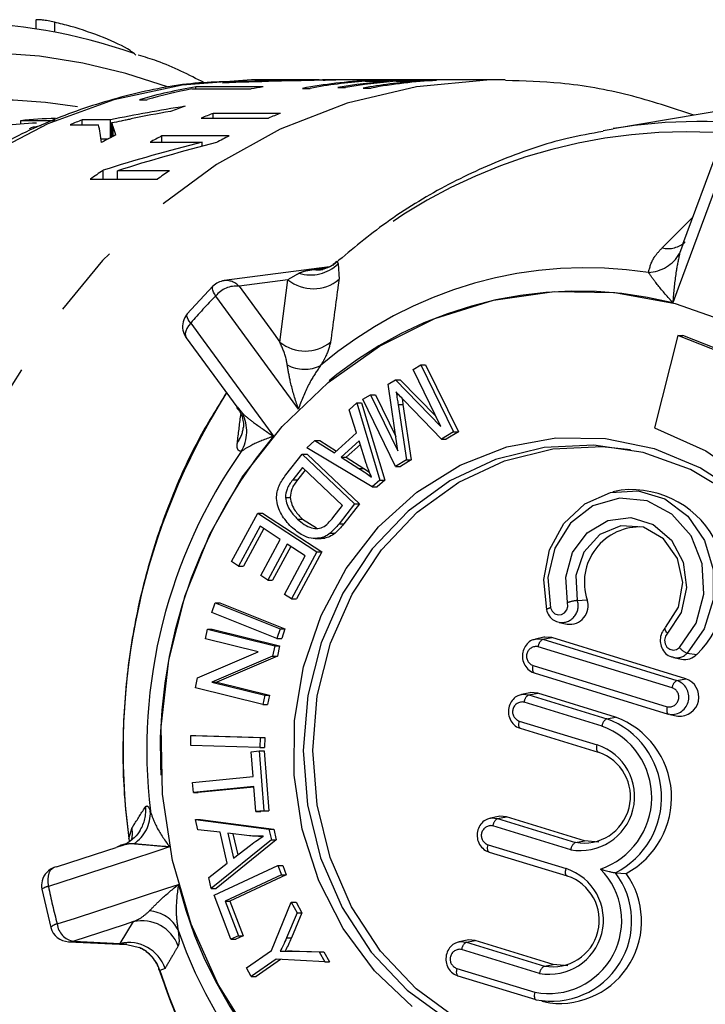
# Model space of a CAD drawing. Extents: x 127 to 278, y 27 to 274.
# Drawn here: x 227 to 239, y 115 to 132 of the extents above; entities that cross this region are included whole.
import ezdxf

# ---------------------------------------------------------------- set-up
doc = ezdxf.new("R2010")
doc.units = 0
doc.linetypes.add('PHANTOM', pattern=[12.7, 6.35, -1.27, 1.27, -1.27, 1.27, -1.27])
doc.layers.get('0').update_dxf_attribs({"linetype": 'CONTINUOUS'})

msp = doc.modelspace()

# ---------------------------------------------------------------- linework, layer by layer
at = {"color": 7, "linetype": 'CONTINUOUS'}
for p, q in [((227.657, 131.896), (227.657, 131.749)), ((231.125, 130.816), (231.125, 130.829)), ((232.252, 130.863), (231.463, 130.863)), ((231.669, 130.834), (231.669, 130.844)), ((231.873, 130.84), (231.873, 130.848)), ((232.688, 130.856), (232.688, 130.86)), ((235.712, 130.863), (232.812, 130.863)), ((233.382, 130.839), (233.786, 130.839)), ((234.622, 130.852), (233.455, 130.852)), ((233.455, 130.839), (233.455, 130.852)), ((233.786, 130.828), (233.786, 130.839)), ((233.921, 130.839), (234.28, 130.839)), ((234.28, 130.828), (234.28, 130.839)), ((235.81, 130.863), (235.712, 130.863)), ((230.369, 130.705), (231.401, 130.705)), ((231.608, 130.742), (230.441, 130.742)), ((230.441, 130.705), (230.441, 130.742)), ((232.289, 130.715), (232.424, 130.715)), ((232.905, 130.729), (233.04, 130.729)), ((233.347, 130.72), (233.482, 130.72)), ((241.97, 130.731), (237.69, 130.015)), ((229.457, 130.519), (229.591, 130.519)), ((231.907, 130.281), (230.74, 130.281)), ((230.74, 130.199), (230.74, 130.281)), ((227.994, 130.153), (227.393, 130.153)), ((227.393, 130.153), (227.393, 130.093)), ((228.956, 130.17), (228.462, 130.17)), ((228.462, 130.081), (228.462, 130.17)), ((228.956, 129.858), (228.956, 130.17)), ((228.98, 129.87), (228.98, 130.12)), ((230.533, 130.199), (231.699, 130.199)), ((228.255, 130.081), (228.749, 130.081)), ((237.517, 129.984), (237.69, 130.015)), ((228.79, 129.837), (228.915, 129.837)), ((229.642, 129.78), (230.546, 129.78)), ((231.016, 129.888), (229.849, 129.888)), ((229.849, 129.78), (229.849, 129.888)), ((230.546, 129.708), (230.546, 129.78)), ((239.512, 129.673), (238.894, 128.003)), ((228.826, 129.138), (228.826, 129.29)), ((229.979, 129.281), (229.075, 129.281)), ((229.075, 129.138), (229.075, 129.281)), ((228.605, 129.138), (229.772, 129.138)), ((238.9, 128.001), (238.843, 127.844)), ((232.761, 127.615), (230.929, 127.373)), ((230.735, 127.276), (230.29, 126.794)), ((230.272, 126.379), (231.15, 125.177)), ((238.814, 126.422), (238.409, 124.816)), ((238.814, 126.422), (238.899, 126.422)), ((234.212, 125.83), (234.346, 125.91)), ((234.697, 124.838), (234.212, 125.83)), ((234.346, 125.91), (234.916, 124.745)), ((234.346, 125.91), (234.431, 125.91)), ((234.431, 125.91), (235.001, 124.745)), ((233.78, 125.573), (233.906, 125.648)), ((233.906, 125.648), (234.697, 124.838)), ((233.906, 125.648), (233.991, 125.648)), ((233.991, 125.648), (234.612, 125.011)), ((233.95, 124.415), (233.78, 125.573)), ((233.338, 125.31), (233.473, 125.39)), ((233.908, 124.145), (233.338, 125.31)), ((233.473, 125.39), (233.95, 124.415)), ((233.473, 125.39), (233.557, 125.39)), ((233.557, 125.39), (233.914, 124.661)), ((234.706, 124.619), (234.052, 125.296)), ((233.105, 125.13), (233.235, 125.247)), ((233.232, 124.729), (233.105, 125.13)), ((233.235, 125.247), (233.635, 123.906)), ((233.235, 125.247), (233.319, 125.247)), ((233.319, 125.247), (233.72, 123.906)), ((233.953, 125.218), (234.096, 124.257)), ((234.037, 125.218), (234.181, 124.257)), ((232.845, 124.38), (233.232, 124.729)), ((234.916, 124.745), (234.706, 124.619)), ((234.706, 124.619), (234.79, 124.619)), ((235.001, 124.745), (234.79, 124.619)), ((234.916, 124.745), (235.001, 124.745)), ((232.369, 124.467), (232.508, 124.592)), ((233.503, 123.787), (232.369, 124.467)), ((232.508, 124.592), (232.845, 124.38)), ((232.508, 124.592), (232.593, 124.592)), ((232.593, 124.592), (232.88, 124.411)), ((233.278, 124.587), (232.964, 124.304)), ((233.297, 124.527), (233.049, 124.304)), ((233.398, 124.196), (233.278, 124.587)), ((232.003, 123.997), (232.286, 124.359)), ((232.286, 124.359), (233.196, 123.494)), ((232.286, 124.359), (232.37, 124.359)), ((232.37, 124.359), (233.28, 123.494)), ((232.964, 124.304), (233.27, 124.109)), ((232.964, 124.304), (233.049, 124.304)), ((233.049, 124.304), (233.355, 124.109)), ((232.289, 124.124), (232.122, 123.91)), ((232.984, 123.463), (232.289, 124.124)), ((233.355, 124.109), (233.455, 124.042)), ((234.096, 124.257), (233.908, 124.145)), ((233.908, 124.145), (233.992, 124.145)), ((234.181, 124.257), (233.992, 124.145)), ((234.096, 124.257), (234.181, 124.257)), ((232.338, 124.078), (232.206, 123.91)), ((233.635, 123.906), (233.503, 123.787)), ((233.503, 123.787), (233.588, 123.787)), ((233.72, 123.906), (233.588, 123.787)), ((233.635, 123.906), (233.72, 123.906)), ((231.994, 123.603), (232.078, 123.603)), ((237.826, 123.732), (237.685, 123.702)), ((232.82, 123.252), (232.984, 123.463)), ((233.196, 123.494), (232.926, 123.148)), ((233.28, 123.494), (233.01, 123.148)), ((233.196, 123.494), (233.28, 123.494)), ((231.059, 122.488), (231.515, 123.333)), ((231.515, 123.333), (232.542, 122.659)), ((231.515, 123.333), (231.599, 123.333)), ((231.599, 123.333), (232.627, 122.659)), ((231.555, 123.104), (231.18, 122.408)), ((231.905, 122.874), (231.555, 123.104)), ((232.206, 123.227), (232.291, 123.227)), ((232.291, 123.227), (232.534, 123.074)), ((231.618, 123.063), (231.265, 122.408)), ((232.593, 122.897), (232.677, 122.897)), ((232.773, 122.982), (232.857, 122.982)), ((231.567, 122.247), (231.905, 122.874)), ((232.025, 122.795), (231.687, 122.168)), ((232.088, 122.754), (231.772, 122.168)), ((232.34, 122.589), (232.025, 122.795)), ((232.51, 122.89), (232.616, 122.89)), ((231.979, 121.919), (232.34, 122.589)), ((232.542, 122.659), (232.1, 121.839)), ((232.627, 122.659), (232.185, 121.839)), ((232.542, 122.659), (232.627, 122.659)), ((231.18, 122.408), (231.059, 122.488)), ((231.18, 122.408), (231.265, 122.408)), ((231.687, 122.168), (231.567, 122.247)), ((231.687, 122.168), (231.772, 122.168)), ((232.1, 121.839), (231.979, 121.919)), ((230.717, 121.605), (230.772, 121.77)), ((230.772, 121.77), (231.901, 121.32)), ((230.772, 121.77), (230.856, 121.77)), ((230.856, 121.77), (231.986, 121.32)), ((232.1, 121.839), (232.185, 121.839)), ((231.847, 121.155), (230.717, 121.605)), ((236.749, 121.433), (236.89, 121.404)), ((230.605, 121.148), (230.638, 121.312)), ((230.638, 121.312), (231.808, 121.022)), ((230.638, 121.312), (230.723, 121.312)), ((230.723, 121.312), (231.893, 121.022)), ((231.901, 121.32), (231.847, 121.155)), ((231.901, 121.32), (231.986, 121.32)), ((231.986, 121.32), (231.932, 121.155)), ((231.524, 120.92), (230.605, 121.148)), ((231.808, 121.022), (231.773, 120.847)), ((231.808, 121.022), (231.893, 121.022)), ((231.847, 121.155), (231.932, 121.155)), ((231.893, 121.022), (231.857, 120.847)), ((236.483, 121.173), (236.342, 121.143)), ((238.949, 120.451), (236.621, 121.167)), ((230.467, 120.47), (231.524, 120.92)), ((231.773, 120.847), (230.716, 120.396)), ((231.857, 120.847), (230.801, 120.396)), ((231.773, 120.847), (231.857, 120.847)), ((238.737, 120.823), (238.878, 120.793)), ((236.318, 120.554), (238.647, 119.839)), ((230.431, 120.294), (230.467, 120.47)), ((230.716, 120.396), (231.635, 120.168)), ((230.716, 120.396), (230.801, 120.396)), ((230.801, 120.396), (231.719, 120.168)), ((231.601, 120.005), (230.431, 120.294)), ((231.635, 120.168), (231.601, 120.005)), ((231.635, 120.168), (231.719, 120.168)), ((231.719, 120.168), (231.686, 120.005)), ((236.24, 120.21), (236.099, 120.18)), ((237.732, 119.787), (236.378, 120.203)), ((231.601, 120.005), (231.686, 120.005)), ((238.647, 119.839), (238.649, 119.838)), ((238.671, 119.832), (238.649, 119.838)), ((238.671, 119.832), (238.811, 119.803)), ((236.075, 119.591), (237.429, 119.175)), ((230.349, 119.293), (230.353, 119.468)), ((230.353, 119.468), (231.553, 119.434)), ((230.353, 119.468), (230.437, 119.468)), ((230.437, 119.468), (231.638, 119.434)), ((231.553, 119.434), (231.549, 119.259)), ((231.553, 119.434), (231.638, 119.434)), ((231.638, 119.434), (231.634, 119.259)), ((231.549, 119.259), (230.349, 119.293)), ((231.399, 119.185), (231.54, 119.198)), ((231.433, 118.752), (231.399, 119.185)), ((231.54, 119.198), (231.621, 118.156)), ((231.54, 119.198), (231.624, 119.198)), ((231.549, 119.259), (231.634, 119.259)), ((231.624, 119.198), (231.706, 118.156)), ((237.431, 119.174), (237.429, 119.175)), ((230.382, 118.651), (231.433, 118.752)), ((230.396, 118.478), (230.382, 118.651)), ((231.447, 118.578), (230.396, 118.478)), ((230.396, 118.478), (230.481, 118.478)), ((231.448, 118.57), (230.481, 118.478)), ((231.481, 118.143), (231.447, 118.578)), ((231.621, 118.156), (231.481, 118.143)), ((231.481, 118.143), (231.565, 118.143)), ((231.706, 118.156), (231.565, 118.143)), ((231.621, 118.156), (231.706, 118.156)), ((230.433, 118.008), (231.709, 117.838)), ((230.474, 117.827), (230.433, 118.008)), ((230.433, 118.008), (230.517, 118.008)), ((230.517, 118.008), (231.793, 117.838)), ((235.698, 118.059), (235.557, 118.03)), ((237.189, 117.637), (235.835, 118.053)), ((230.858, 117.784), (230.474, 117.827)), ((230.981, 117.247), (230.858, 117.784)), ((231.369, 117.724), (230.995, 117.77)), ((230.995, 117.77), (231.094, 117.335)), ((231.082, 117.759), (231.166, 117.39)), ((231.709, 117.838), (231.751, 117.655)), ((231.709, 117.838), (231.793, 117.838)), ((231.793, 117.838), (231.835, 117.655)), ((231.751, 117.655), (230.707, 116.806)), ((231.835, 117.655), (230.792, 116.806)), ((231.529, 117.714), (231.613, 117.714)), ((231.751, 117.655), (231.835, 117.655)), ((237.442, 117.612), (237.189, 117.637)), ((229.121, 117.54), (229.054, 117.522)), ((229.118, 117.546), (229.078, 117.533)), ((231.094, 117.335), (231.386, 117.558)), ((235.533, 117.44), (236.887, 117.025)), ((230.663, 117), (230.981, 117.247)), ((228.015, 117.183), (227.987, 117.177)), ((230.754, 116.688), (231.863, 117.206)), ((231.863, 117.206), (231.925, 117.044)), ((231.863, 117.206), (231.947, 117.206)), ((231.947, 117.206), (232.01, 117.044)), ((237.728, 117.081), (237.916, 117.068)), ((230.707, 116.806), (230.663, 117)), ((231.925, 117.044), (230.947, 116.587)), ((232.01, 117.044), (231.031, 116.587)), ((231.925, 117.044), (232.01, 117.044)), ((236.889, 117.024), (236.887, 117.025)), ((227.763, 116.794), (227.918, 116.129)), ((230.707, 116.806), (230.792, 116.806)), ((231.047, 115.923), (230.754, 116.688)), ((230.947, 116.587), (231.178, 115.984)), ((230.947, 116.587), (231.031, 116.587)), ((231.031, 116.587), (231.263, 115.984)), ((231.75, 115.726), (232.095, 116.566)), ((232.095, 116.566), (232.197, 116.384)), ((232.095, 116.566), (232.179, 116.566)), ((232.179, 116.566), (232.282, 116.384)), ((232.197, 116.384), (232.014, 115.95)), ((232.282, 116.384), (232.098, 115.95)), ((232.197, 116.384), (232.282, 116.384)), ((228.225, 115.881), (229.241, 115.832)), ((231.178, 115.984), (231.047, 115.923)), ((231.047, 115.923), (231.132, 115.923)), ((231.263, 115.984), (231.132, 115.923)), ((231.178, 115.984), (231.263, 115.984)), ((235.155, 115.909), (235.014, 115.88)), ((236.647, 115.487), (235.293, 115.903)), ((229.24, 115.832), (229.461, 115.779)), ((231.316, 115.429), (231.75, 115.726)), ((232.114, 115.719), (232.029, 115.719)), ((232.155, 115.717), (232.58, 115.705)), ((232.24, 115.717), (232.664, 115.705)), ((232.58, 115.705), (232.678, 115.531)), ((232.58, 115.705), (232.664, 115.705)), ((232.664, 115.705), (232.762, 115.531)), ((231.834, 115.577), (231.4, 115.279)), ((231.912, 115.573), (231.485, 115.279)), ((232.678, 115.531), (231.834, 115.577)), ((231.4, 115.279), (231.316, 115.429)), ((232.678, 115.531), (232.762, 115.531)), ((236.9, 115.461), (236.647, 115.487)), ((231.4, 115.279), (231.485, 115.279)), ((234.99, 115.29), (236.344, 114.874)), ((236.344, 114.874), (236.346, 114.874)), ((236.45, 114.847), (236.59, 114.817))]:
    msp.add_line(p, q, dxfattribs=at)
at = {"color": 8, "linetype": 'PHANTOM'}
for p, q in [((227.981, 131.866), (227.981, 131.693)), ((232.337, 130.85), (232.337, 130.856)), ((229.004, 129.882), (229.004, 130.048)), ((238.54, 127.944), (239.068, 128.473)), ((232.896, 127.696), (232.911, 127.667)), ((232.485, 127.568), (232.733, 127.601)), ((232.911, 127.667), (232.926, 127.396)), ((232.035, 127.388), (231.189, 127.276)), ((231.897, 126.305), (232.035, 127.388)), ((231.155, 125.18), (231.248, 125.064)), ((233.953, 125.218), (234.037, 125.218)), ((233.27, 124.109), (233.355, 124.109)), ((232.122, 123.91), (232.206, 123.91)), ((232.926, 123.148), (233.01, 123.148)), ((237.065, 121.814), (237.237, 121.822)), ((236.468, 121.138), (236.621, 121.167)), ((236.468, 121.138), (238.796, 120.422)), ((238.712, 120.294), (236.384, 121.01)), ((238.976, 120.899), (239.141, 120.877)), ((236.301, 120.681), (238.629, 119.966)), ((238.796, 120.422), (238.949, 120.451)), ((236.225, 120.174), (236.378, 120.203)), ((236.225, 120.174), (237.579, 119.758)), ((237.495, 119.63), (236.141, 120.046)), ((236.058, 119.718), (237.412, 119.302)), ((237.579, 119.758), (237.732, 119.787)), ((235.682, 118.024), (235.835, 118.053)), ((235.682, 118.024), (237.036, 117.608)), ((229.275, 117.676), (229.333, 117.864)), ((236.952, 117.48), (235.598, 117.896)), ((237.036, 117.608), (237.189, 117.637)), ((235.516, 117.568), (236.87, 117.152)), ((229.125, 115.853), (229.355, 116.231)), ((228.316, 115.892), (229.125, 115.853)), ((232.014, 115.95), (232.098, 115.95)), ((235.14, 115.874), (235.293, 115.903)), ((232.155, 115.717), (232.24, 115.717)), ((236.41, 115.33), (235.056, 115.746)), ((235.14, 115.874), (236.494, 115.458)), ((229.811, 115.379), (229.798, 115.406)), ((229.903, 115.418), (229.811, 115.379)), ((234.973, 115.418), (236.327, 115.002)), ((236.494, 115.458), (236.647, 115.487))]:
    msp.add_line(p, q, dxfattribs=at)
at = {"color": 8, "linetype": 'PHANTOM', "flags": 128}
for points in [[(231.463, 130.863), (231.407, 130.863), (230.202, 130.772), (229.015, 130.516), (227.864, 130.098), (226.763, 129.524), (225.73, 128.803), (224.778, 127.945), (223.923, 126.962), (223.174, 125.868), (222.544, 124.679), (222.042, 123.411), (221.673, 122.083), (221.445, 120.714), (221.36, 119.324), (221.419, 117.931), (221.621, 116.557), (221.964, 115.22), (222.443, 113.941), (223.05, 112.736), (223.777, 111.623), (224.615, 110.619), (225.55, 109.737), (226.569, 108.99), (227.658, 108.389), (228.802, 107.942), (229.984, 107.656), (231.186, 107.534), (231.463, 107.53)], [(235.712, 130.863), (235.493, 130.86), (234.27, 130.744), (233.068, 130.457), (231.906, 130.004), (230.799, 129.391), (229.765, 128.628), (228.819, 127.726), (227.974, 126.698), (227.243, 125.559), (226.638, 124.327), (226.166, 123.019), (225.835, 121.654), (225.65, 120.254), (225.613, 118.837), (225.725, 117.426), (225.985, 116.041), (226.388, 114.703), (226.929, 113.431), (227.599, 112.244), (228.389, 111.159), (229.286, 110.193), (230.279, 109.36), (231.352, 108.672), (232.489, 108.139), (233.674, 107.77), (234.888, 107.569), (235.782, 107.53)], [(239.707, 129.642), (239.559, 129.243), (238.82, 127.245), (238.725, 126.988)], [(230.784, 127.106), (230.761, 127.142), (230.744, 127.175), (230.732, 127.205), (230.725, 127.232), (230.725, 127.253), (230.731, 127.27), (230.735, 127.276)], [(231.189, 127.276), (231.786, 126.458), (231.897, 126.305)], [(232.221, 125.14), (232.081, 125.33), (231.746, 125.79), (230.784, 127.106)], [(230.349, 126.635), (230.324, 126.669), (230.305, 126.7), (230.291, 126.729), (230.284, 126.754), (230.282, 126.774), (230.287, 126.79), (230.29, 126.794)], [(230.349, 126.635), (230.311, 126.589), (230.282, 126.542), (230.263, 126.496), (230.254, 126.453), (230.256, 126.415), (230.269, 126.383), (230.272, 126.379)], [(230.349, 126.635), (230.565, 126.34), (231.646, 124.859), (231.785, 124.668)], [(238.843, 120.996), (239.13, 121.419), (239.266, 121.925), (239.236, 122.452), (239.042, 122.935), (238.709, 123.314), (238.278, 123.543), (237.801, 123.593), (237.338, 123.458), (236.946, 123.155), (236.673, 122.721), (236.553, 122.21), (236.601, 121.685)], [(236.898, 121.778), (236.864, 122.221), (236.984, 122.646), (237.24, 122.991), (237.594, 123.203), (237.995, 123.254), (238.384, 123.135), (238.704, 122.863), (238.907, 122.478), (238.965, 122.038), (238.868, 121.606), (238.632, 121.245)], [(236.601, 121.685), (236.628, 121.625), (236.674, 121.582), (236.732, 121.562), (236.792, 121.567), (236.845, 121.597), (236.884, 121.648), (236.903, 121.711), (236.898, 121.778)], [(238.632, 121.245), (238.597, 121.191), (238.583, 121.126), (238.593, 121.061), (238.624, 121.004), (238.673, 120.965), (238.732, 120.95), (238.791, 120.961), (238.843, 120.996)], [(238.632, 121.245), (238.618, 121.263), (238.606, 121.28), (238.597, 121.296), (238.591, 121.311), (238.588, 121.323), (238.589, 121.332), (238.591, 121.336)], [(236.318, 120.554), (236.311, 120.558), (236.304, 120.566), (236.298, 120.579), (236.294, 120.595), (236.293, 120.614), (236.293, 120.635), (236.296, 120.658), (236.301, 120.681)], [(238.629, 119.966), (238.624, 119.942), (238.622, 119.92), (238.621, 119.898), (238.622, 119.879), (238.626, 119.863), (238.632, 119.851), (238.639, 119.842), (238.647, 119.839)], [(236.075, 119.591), (236.068, 119.594), (236.06, 119.603), (236.055, 119.615), (236.051, 119.631), (236.05, 119.65), (236.05, 119.671), (236.053, 119.694), (236.058, 119.718)], [(237.429, 119.175), (237.422, 119.178), (237.414, 119.187), (237.409, 119.199), (237.405, 119.215), (237.403, 119.234), (237.404, 119.256), (237.407, 119.278), (237.412, 119.302)], [(229.326, 117.658), (229.336, 117.743), (229.333, 117.864)], [(229.983, 117.529), (229.779, 117.462), (229.287, 117.301), (227.878, 116.841)], [(235.533, 117.44), (235.526, 117.444), (235.518, 117.453), (235.512, 117.465), (235.509, 117.481), (235.507, 117.5), (235.508, 117.521), (235.511, 117.544), (235.516, 117.568)], [(227.987, 117.177), (227.975, 117.172), (227.94, 117.15), (227.91, 117.117), (227.887, 117.074), (227.872, 117.023), (227.866, 116.966), (227.867, 116.904), (227.878, 116.841)], [(236.887, 117.025), (236.88, 117.028), (236.872, 117.037), (236.866, 117.049), (236.862, 117.065), (236.861, 117.084), (236.862, 117.105), (236.865, 117.128), (236.87, 117.152)], [(228.03, 116.19), (228.346, 116.293), (229.932, 116.81), (230.136, 116.876)], [(229.355, 116.231), (229.192, 116.177), (228.316, 115.892)], [(228.225, 115.881), (228.257, 115.882), (228.316, 115.892)], [(234.973, 115.418), (234.968, 115.394), (234.965, 115.371), (234.964, 115.35), (234.966, 115.331), (234.97, 115.315), (234.975, 115.303), (234.983, 115.294), (234.99, 115.29)], [(236.327, 115.002), (236.322, 114.978), (236.319, 114.955), (236.318, 114.934), (236.32, 114.915), (236.324, 114.899), (236.329, 114.887), (236.337, 114.878), (236.344, 114.874)]]:
    msp.add_lwpolyline(points, dxfattribs=at)
at = {"color": 7, "linetype": 'CONTINUOUS', "flags": 128}
for points in [[(231.43, 114.177), (230.828, 115.138), (230.359, 116.185), (230.033, 117.296), (229.857, 118.447), (229.835, 119.615), (229.967, 120.774), (230.251, 121.899), (230.681, 122.967), (231.246, 123.954), (231.936, 124.84), (232.736, 125.605), (233.628, 126.234), (234.593, 126.713), (235.611, 127.032), (236.661, 127.183), (237.719, 127.165), (238.764, 126.977), (239.772, 126.622)], [(235.354, 112.71), (236.349, 112.491), (237.363, 112.447), (238.371, 112.58), (239.347, 112.884), (240.268, 113.354), (241.11, 113.978), (241.854, 114.739), (242.48, 115.62), (242.973, 116.598), (243.321, 117.65), (243.516, 118.749), (243.552, 119.867), (243.428, 120.978), (243.148, 122.054), (242.719, 123.069), (242.15, 123.996), (241.457, 124.813), (240.657, 125.501), (239.768, 126.042), (238.814, 126.422)], [(237.192, 112.442), (237.448, 112.447), (238.455, 112.58), (239.431, 112.884), (240.352, 113.354), (241.195, 113.978), (241.938, 114.739), (242.564, 115.62), (243.058, 116.598), (243.406, 117.65), (243.6, 118.749), (243.636, 119.867), (243.513, 120.978), (243.233, 122.054), (242.803, 123.069), (242.235, 123.996), (241.542, 124.813), (240.741, 125.501), (239.853, 126.042), (238.899, 126.422)], [(238.409, 124.816), (239.298, 124.412), (240.113, 123.847), (240.828, 123.138), (241.424, 122.305), (241.882, 121.372), (242.191, 120.367), (242.339, 119.319), (242.325, 118.258), (242.147, 117.215), (241.811, 116.221), (241.326, 115.304), (240.708, 114.491), (239.973, 113.806), (239.144, 113.269), (238.244, 112.896), (237.299, 112.696), (236.337, 112.677), (235.387, 112.838)], [(234.199, 114.757), (233.544, 115.375), (232.996, 116.11), (232.573, 116.938), (232.286, 117.835), (232.144, 118.774), (232.152, 119.725), (232.31, 120.66), (232.613, 121.551), (233.052, 122.37), (233.612, 123.093), (234.278, 123.697), (235.029, 124.165), (235.842, 124.482), (236.692, 124.638), (237.555, 124.629), (238.402, 124.454), (239.209, 124.12), (239.952, 123.636)], [(239.796, 123.634), (239.035, 124.088), (238.212, 124.385), (237.355, 124.515), (236.491, 124.475), (235.647, 124.264), (234.851, 123.891), (234.128, 123.367), (233.501, 122.709), (232.991, 121.938), (232.614, 121.079), (232.382, 120.159), (232.302, 119.208), (232.378, 118.258), (232.606, 117.337), (232.98, 116.476), (233.487, 115.702), (234.111, 115.041), (234.832, 114.513)], [(237.993, 113.956), (237.478, 113.901), (236.617, 113.945), (235.778, 114.159), (234.987, 114.534), (234.269, 115.06), (233.648, 115.718), (233.143, 116.488), (232.771, 117.345), (232.544, 118.262), (232.469, 119.208), (232.548, 120.155), (232.779, 121.07), (233.154, 121.925), (233.662, 122.693), (234.286, 123.348), (235.006, 123.87), (235.799, 124.241), (236.639, 124.451), (237.499, 124.491), (237.993, 124.437)], [(236.537, 121.648), (236.482, 122.176), (236.584, 122.695), (236.831, 123.151), (237.197, 123.495), (237.644, 123.693), (238.124, 123.721), (238.588, 123.579), (238.986, 123.28), (239.276, 122.857), (239.428, 122.353), (239.426, 121.822), (239.27, 121.32), (238.976, 120.899)], [(238.601, 121.342), (238.825, 121.698), (238.897, 122.124), (238.804, 122.544), (238.562, 122.886), (238.214, 123.087), (237.822, 123.113), (237.455, 122.959), (237.178, 122.652), (237.04, 122.246), (237.065, 121.814)], [(236.341, 121.143), (236.361, 121.146), (236.468, 121.138)], [(236.621, 121.167), (236.503, 121.176), (236.483, 121.173)], [(236.098, 120.18), (236.118, 120.183), (236.225, 120.174)], [(236.378, 120.203), (236.26, 120.213), (236.24, 120.21)], [(235.556, 118.029), (235.575, 118.033), (235.682, 118.024)], [(235.835, 118.053), (235.718, 118.063), (235.698, 118.059)], [(228.015, 117.183), (228.89, 117.468), (229.054, 117.522)], [(235.013, 115.879), (235.033, 115.883), (235.14, 115.874)], [(235.293, 115.903), (235.175, 115.913), (235.155, 115.909)]]:
    msp.add_lwpolyline(points, dxfattribs=at)
at = {"color": 7, "linetype": 'CONTINUOUS'}
for centre, radius, start, end in [((226.187, 122.268), 9.594, 70.6569, 108.4221), ((231.895, 122.081), 8.782, 95.0281, 96.4801), ((232.252, 122.106), 8.757, 89.2823, 93.8191), ((232.387, 122.109), 8.754, 89.7347, 93.3662), ((233.896, 122.066), 8.798, 92.8747, 100.525), ((234.032, 122.058), 8.806, 94.2305, 100.5228), ((233.06, 122.112), 8.751, 90.9109, 92.1916), ((234.435, 122.063), 8.8, 94.2294, 100.0111), ((234.57, 122.063), 8.8, 94.2295, 100.0112), ((234.929, 122.06), 8.803, 94.2299, 100.3525), ((235.063, 122.067), 8.797, 92.8745, 100.354), ((231.917, 121.95), 8.915, 99.5265, 106.0178), ((232.055, 121.934), 8.932, 100.8863, 106.0144), ((233.075, 121.995), 8.869, 99.5178, 100.8782), ((233.132, 121.781), 9.091, 108.4793, 110.1474), ((234.001, 121.683), 9.195, 110.7713, 112.159), ((235.168, 121.683), 9.195, 110.7713, 112.159), ((228.222, 122.19), 8.007, 91.6051, 95.9432), ((232.024, 121.624), 9.258, 112.6282, 114.025), ((233.295, 121.404), 9.502, 116.537, 118.233), ((234.118, 121.424), 9.479, 116.7636, 118.1755), ((235.284, 121.425), 9.478, 116.7638, 118.2703), ((234.352, 121.035), 9.934, 123.7965, 125.3446), ((235.512, 121.045), 9.922, 123.8907, 125.345), ((230.973, 127.042), 0.333, 97.5231, 135.4674), ((230.541, 126.576), 0.333, 139.0382, 165.8386), ((230.541, 126.576), 0.333, 165.8386, 216.1409), ((240.782, 119.212), 11.609, 147.7732, 187.6033), ((238.617, 119.212), 9.032, 144.9179, 186.7593), ((237.996, 122.08), 1.661, 313.593, 95.8651), ((238.152, 122.127), 0.964, 86.5812, 198.4294), ((236.935, 121.719), 0.319, 261.8183, 18.7715), ((238.934, 121.07), 0.282, 258.429, 316.954), ((238.844, 120.135), 0.334, 264.3577, 71.6666), ((237.067, 118.387), 1.464, 296.8507, 69.5283), ((237.207, 118.386), 1.496, 298.2498, 69.4846), ((237.18, 118.405), 0.809, 259.7221, 71.9548), ((228.09, 116.86), 0.333, 108.0686, 165.8386), ((236.618, 116.24), 1.393, 258.7517, 37.1549), ((228.09, 116.86), 0.333, 165.8386, 191.4996), ((236.638, 116.254), 0.809, 259.7221, 71.9549), ((236.753, 116.237), 1.429, 263.4731, 35.5511), ((228.241, 116.214), 0.333, 194.7819, 267.2344)]:
    msp.add_arc(centre, radius, start, end, dxfattribs=at)
at = {"color": 8, "linetype": 'PHANTOM'}
for centre, radius, start, end in [((226.612, 121.725), 9.612, 69.6096, 141.8953), ((226.887, 121.575), 8.943, 80.3731, 137.2408), ((239.178, 121.137), 9.002, 80.968, 99.5092), ((238.959, 120.836), 9.123, 84.0383, 131.5185), ((238.645, 128.366), 0.435, 256.1022, 313.071), ((238.268, 128.181), 0.666, 273.0474, 329.6608), ((232.434, 128.154), 0.682, 252.6086, 314.4279), ((232.563, 128.135), 0.573, 262.1558, 277.9957), ((237.219, 120.495), 7.103, 81.2199, 130.5073), ((230.965, 127.075), 0.3, 42.013, 96.9457), ((232.476, 127.931), 0.699, 230.983, 310.078), ((231.143, 126.817), 0.462, 84.3853, 141.169), ((237.081, 120.404), 6.786, 75.9839, 135.7433), ((238.115, 119.895), 10.284, 135.4729, 139.0434), ((232.338, 126.849), 0.7, 231.0342, 309.1488), ((232.327, 126.47), 0.638, 241.9276, 295.8695), ((230.644, 124.753), 0.679, 328.9867, 27.2134), ((230.683, 124.895), 0.586, 324.4043, 353.1042), ((238.387, 119.205), 8.569, 140.3951, 191.2821), ((236.791, 121.72), 0.29, 261.5258, 18.7829), ((237.156, 120.988), 0.83, 96.3015, 108.1308), ((236.628, 121.528), 0.159, 99.9073, 129.0725), ((236.354, 120.843), 0.17, 79.7217, 251.9553), ((236.556, 120.988), 0.174, 120.6874, 172.9194), ((238.789, 121.074), 0.257, 258.0877, 316.9568), ((239.068, 121.166), 0.283, 217.0343, 250.9954), ((238.701, 120.134), 0.303, 264.3574, 71.6667), ((238.885, 120.273), 0.174, 120.6877, 172.9181), ((236.313, 120.025), 0.174, 120.6877, 172.9181), ((238.66, 120.133), 0.17, 259.7231, 71.9542), ((236.111, 119.879), 0.17, 79.7227, 251.9546), ((237.667, 119.609), 0.174, 120.6877, 172.9181), ((237.04, 118.392), 1.319, 288.9806, 69.8468), ((237.12, 118.407), 0.942, 259.722, 71.9551), ((229.01, 118.116), 0.638, 303.2188, 2.9289), ((228.913, 118.161), 0.655, 328.4968, 6.1205), ((235.771, 117.875), 0.174, 120.6877, 172.9181), ((235.568, 117.729), 0.17, 79.7233, 251.954), ((237.125, 117.459), 0.174, 120.6913, 172.9145), ((236.566, 116.25), 1.271, 259.1714, 44.6972), ((236.578, 116.257), 0.942, 259.7221, 71.955), ((227.906, 116.611), 0.232, 97.0869, 128.0944), ((239.309, 119.166), 11.666, 191.4971, 194.78), ((237.585, 118.763), 7.685, 194.2085, 249.0553), ((229.594, 115.821), 0.597, 26.2484, 86.3356), ((229.5, 115.574), 0.672, 20.2453, 102.3968), ((228.063, 115.997), 0.197, 99.9256, 137.5329), ((228.365, 116.225), 0.337, 185.9485, 261.6649), ((237.764, 118.722), 8.077, 199.0561, 244.2077), ((229.269, 115.196), 0.672, 19.281, 102.4089), ((229.185, 115.185), 0.656, 17.2488, 65.0766), ((235.026, 115.579), 0.17, 79.7233, 251.954), ((235.228, 115.725), 0.174, 120.6877, 172.9181), ((239.734, 118.645), 10.447, 198.2181, 239.1995), ((236.582, 115.309), 0.174, 120.6926, 172.9142)]:
    msp.add_arc(centre, radius, start, end, dxfattribs=at)
at = {"color": 7, "linetype": 'CONTINUOUS'}
for centre, major_axis, ratio, start_param, end_param in [((233.656, 119.197), (28.112, 0), 0.415002, 1.603923, 1.668858), ((233.386, 119.197), (29.753, 0), 0.392121, 1.628549, 1.646859), ((233.383, 119.197), (29.698, 0), 0.392848, 1.606048, 1.621687), ((232.465, 119.197), (0, 11.667), 0.814904, 6.270817, 6.287204), ((232.812, 119.197), (0, 11.667), 0.677574, 6.269415, 6.310462), ((236.098, 119.197), (21.03, 0), 0.55477, 1.85255, 1.917266), ((236.371, 119.197), (21.042, 0), 0.554446, 1.878384, 1.912924), ((230.129, 119.53), (19.705, 0), 0.541322, 1.695908, 1.753943), ((228.453, 119.197), (0, 11.667), 0.070498, 5.847943, 5.914819), ((228.442, 119.197), (0, 11.667), 0.131283, 5.875037, 5.907249), ((239.515, 119.197), (21.316, 0), 0.547331, 2.005105, 2.096096), ((239.793, 119.197), (21.316, 0), 0.547331, 2.006607, 2.097671)]:
    msp.add_ellipse(centre, major_axis=major_axis, ratio=ratio, start_param=start_param, end_param=end_param, dxfattribs=at)
for points, knots in [([(227.981, 131.866), (227.944, 131.874), (227.87, 131.89), (227.772, 131.905), (227.699, 131.911), (227.66, 131.907), (227.66, 131.899), (227.661, 131.896)], [0, 0, 0, 0, 0.219569, 0.439366, 0.653807, 0.863801, 1, 1, 1, 1]), ([(229.398, 131.295), (229.366, 131.321), (229.239, 131.422), (228.849, 131.603), (228.377, 131.767), (228.076, 131.842), (227.981, 131.866)], [0, 0, 0, 0, 0.122951, 0.479281, 0.835805, 1, 1, 1, 1]), ([(230.587, 130.812), (230.316, 130.95), (229.943, 131.141), (229.548, 131.26), (229.439, 131.293)], [0, 0, 0, 0, 0.723875, 1, 1, 1, 1]), ([(230.984, 130.832), (230.797, 130.826), (230.222, 130.807), (229.272, 130.616), (228.152, 130.27), (227.075, 129.776), (226.053, 129.15), (225.1, 128.397), (224.228, 127.526), (223.447, 126.548), (222.768, 125.475), (222.199, 124.322), (221.752, 123.102), (221.444, 121.953), (221.345, 121.204), (221.303, 120.891)], [0, 0, 0, 0, 0.039274, 0.120442, 0.201635, 0.282939, 0.364419, 0.446117, 0.528047, 0.610199, 0.692549, 0.775064, 0.857711, 0.940458, 1, 1, 1, 1]), ([(232.688, 130.86), (232.659, 130.86), (232.601, 130.859), (232.484, 130.858), (232.395, 130.857), (232.337, 130.856)], [0, 0, 0, 0, 0.250006, 0.500022, 1, 1, 1, 1]), ([(232.583, 130.862), (232.592, 130.862), (232.614, 130.862), (232.649, 130.861), (232.675, 130.86), (232.688, 130.86)], [0, 0, 0, 0, 0.25, 0.624998, 1, 1, 1, 1]), ([(239.09, 130.249), (238.716, 130.374), (237.96, 130.626), (236.858, 130.823), (236.138, 130.842), (235.819, 130.851)], [0, 0, 0, 0, 0.353027, 0.713399, 1, 1, 1, 1]), ([(228.98, 130.12), (229.035, 130.131), (229.118, 130.148), (229.229, 130.17), (229.284, 130.181), (229.312, 130.187)], [0, 0, 0, 0, 0.499998, 0.750005, 1, 1, 1, 1]), ([(229.004, 130.048), (229, 130.06), (228.994, 130.079), (228.986, 130.102), (228.982, 130.114), (228.98, 130.12)], [0, 0, 0, 0, 0.499996, 0.749999, 1, 1, 1, 1]), ([(227.553, 130.013), (227.554, 130.017), (227.557, 130.025), (227.615, 130.044), (227.687, 130.061), (227.737, 130.07), (227.749, 130.072)], [0, 0, 0, 0, 0.2532112, 0.5725669, 0.8968144, 1, 1, 1, 1]), ([(237.515, 129.965), (237.306, 129.929), (236.712, 129.826), (235.764, 129.498), (234.689, 128.995), (233.696, 128.377), (233.103, 127.877), (232.818, 127.636)], [0, 0, 0, 0, 0.120777, 0.344419, 0.568257, 0.792415, 1, 1, 1, 1]), ([(238.891, 128.002), (238.889, 127.994), (238.885, 127.98), (238.888, 127.986), (238.89, 127.988)], [0, 0, 0, 0, 0.5549358, 1, 1, 1, 1]), ([(232.885, 127.707), (232.86, 127.682), (232.801, 127.625), (232.705, 127.586), (232.65, 127.569), (232.631, 127.567), (232.637, 127.567), (232.637, 127.568)], [0, 0, 0, 0, 0.234411, 0.532597, 0.764455, 0.978231, 1, 1, 1, 1]), ([(230.975, 125.433), (230.804, 125.158), (230.413, 124.53), (229.942, 123.458), (229.547, 122.253), (229.286, 121.003), (229.163, 119.729), (229.165, 118.598), (229.248, 117.902), (229.281, 117.63)], [0, 0, 0, 0, 0.121175, 0.276564, 0.432158, 0.587915, 0.743801, 0.899783, 1, 1, 1, 1]), ([(234.052, 125.296), (234.027, 125.322), (233.982, 125.369), (233.937, 125.417), (233.917, 125.438)], [0, 0, 0, 0, 0.560001, 1, 1, 1, 1]), ([(233.917, 125.438), (233.924, 125.397), (233.937, 125.324), (233.948, 125.25), (233.953, 125.218)], [0, 0, 0, 0, 0.559996, 1, 1, 1, 1]), ([(234.02, 125.33), (234.021, 125.325), (234.027, 125.288), (234.032, 125.25), (234.037, 125.218)], [0, 0, 0, 0, 0.135747, 1, 1, 1, 1]), ([(231.145, 125.17), (231.169, 125.14), (231.228, 125.067), (231.26, 124.942), (231.268, 124.855), (231.265, 124.822), (231.265, 124.824), (231.265, 124.825)], [0, 0, 0, 0, 0.19389, 0.485303, 0.726296, 0.950775, 1, 1, 1, 1]), ([(233.27, 124.109), (233.312, 124.082), (233.388, 124.033), (233.461, 123.98), (233.493, 123.956)], [0, 0, 0, 0, 0.56001, 1, 1, 1, 1]), ([(233.493, 123.956), (233.473, 124), (233.437, 124.078), (233.41, 124.16), (233.398, 124.196)], [0, 0, 0, 0, 0.559983, 1, 1, 1, 1]), ([(232.097, 123.092), (232.035, 123.161), (231.91, 123.297), (231.819, 123.564), (231.873, 123.817), (231.959, 123.937), (232.003, 123.997)], [0, 0, 0, 0, 0.280802, 0.559888, 0.779039, 1, 1, 1, 1]), ([(232.122, 123.91), (232.083, 123.86), (232.013, 123.77), (232, 123.654), (231.994, 123.603)], [0, 0, 0, 0, 0.561847, 1, 1, 1, 1]), ([(232.206, 123.91), (232.167, 123.86), (232.097, 123.77), (232.084, 123.654), (232.078, 123.603)], [0, 0, 0, 0, 0.561846, 1, 1, 1, 1]), ([(231.994, 123.603), (232.001, 123.562), (232.016, 123.478), (232.09, 123.348), (232.162, 123.273), (232.206, 123.227)], [0, 0, 0, 0, 0.279539, 0.559716, 1, 1, 1, 1]), ([(232.078, 123.603), (232.086, 123.562), (232.101, 123.478), (232.175, 123.348), (232.247, 123.273), (232.291, 123.227)], [0, 0, 0, 0, 0.27954, 0.559717, 1, 1, 1, 1]), ([(232.667, 123.098), (232.698, 123.123), (232.754, 123.169), (232.8, 123.227), (232.82, 123.252)], [0, 0, 0, 0, 0.559283, 1, 1, 1, 1]), ([(232.593, 122.897), (232.542, 122.893), (232.44, 122.886), (232.265, 122.952), (232.161, 123.039), (232.097, 123.092)], [0, 0, 0, 0, 0.27978, 0.55996, 1, 1, 1, 1]), ([(232.206, 123.227), (232.283, 123.163), (232.389, 123.074), (232.562, 123.056), (232.632, 123.084), (232.667, 123.098)], [0, 0, 0, 0, 0.558821, 0.779792, 1, 1, 1, 1]), ([(232.926, 123.148), (232.899, 123.115), (232.852, 123.055), (232.797, 123.004), (232.773, 122.982)], [0, 0, 0, 0, 0.560168, 1, 1, 1, 1]), ([(233.01, 123.148), (232.984, 123.115), (232.937, 123.055), (232.882, 123.004), (232.857, 122.982)], [0, 0, 0, 0, 0.560165, 1, 1, 1, 1]), ([(232.773, 122.982), (232.742, 122.959), (232.686, 122.919), (232.621, 122.904), (232.593, 122.897)], [0, 0, 0, 0, 0.559899, 1, 1, 1, 1]), ([(232.857, 122.982), (232.826, 122.959), (232.771, 122.919), (232.706, 122.904), (232.677, 122.897)], [0, 0, 0, 0, 0.559899, 1, 1, 1, 1]), ([(236.528, 121.651), (236.542, 121.616), (236.569, 121.543), (236.651, 121.464), (236.718, 121.445), (236.749, 121.437)], [0, 0, 0, 0, 0.346742, 0.705318, 1, 1, 1, 1]), ([(238.592, 121.338), (238.569, 121.307), (238.523, 121.247), (238.5, 121.131), (238.516, 121.014), (238.575, 120.912), (238.655, 120.844), (238.715, 120.833), (238.737, 120.828)], [0, 0, 0, 0, 0.177222, 0.351359, 0.53038, 0.712584, 0.894316, 1, 1, 1, 1]), ([(236.342, 121.138), (236.32, 121.134), (236.263, 121.122), (236.188, 121.061), (236.128, 120.968), (236.104, 120.855), (236.122, 120.738), (236.182, 120.635), (236.256, 120.576), (236.305, 120.559), (236.318, 120.554)], [0, 0, 0, 0, 0.087019, 0.222477, 0.36024, 0.502286, 0.648467, 0.797215, 0.94552, 1, 1, 1, 1]), ([(236.099, 120.175), (236.077, 120.17), (236.02, 120.159), (235.945, 120.097), (235.885, 120.004), (235.861, 119.891), (235.879, 119.774), (235.939, 119.671), (236.013, 119.613), (236.062, 119.595), (236.075, 119.591)], [0, 0, 0, 0, 0.087019, 0.222477, 0.360238, 0.502287, 0.648467, 0.797215, 0.94552, 1, 1, 1, 1]), ([(235.557, 118.025), (235.534, 118.02), (235.478, 118.009), (235.402, 117.947), (235.343, 117.854), (235.319, 117.741), (235.336, 117.624), (235.396, 117.521), (235.47, 117.463), (235.52, 117.445), (235.533, 117.44)], [0, 0, 0, 0, 0.087014, 0.222477, 0.360237, 0.502286, 0.648467, 0.797214, 0.94552, 1, 1, 1, 1]), ([(229.472, 117.819), (229.471, 117.819), (229.453, 117.781), (229.36, 117.675), (229.236, 117.578), (229.142, 117.56), (229.122, 117.556)], [0, 0, 0, 0, 0.001475, 0.394498, 0.873168, 1, 1, 1, 1]), ([(231.607, 117.717), (231.562, 117.715), (231.483, 117.713), (231.404, 117.72), (231.369, 117.724)], [0, 0, 0, 0, 0.559949, 1, 1, 1, 1]), ([(231.386, 117.558), (231.427, 117.589), (231.499, 117.644), (231.574, 117.694), (231.607, 117.717)], [0, 0, 0, 0, 0.5600258, 1, 1, 1, 1]), ([(221.303, 117.502), (221.344, 117.194), (221.443, 116.448), (221.75, 115.3), (222.197, 114.075), (222.769, 112.915), (223.453, 111.836), (224.241, 110.852), (225.123, 109.975), (226.087, 109.218), (227.121, 108.591), (228.209, 108.101), (229.338, 107.758), (230.437, 107.558), (231.158, 107.545), (231.489, 107.539)], [0, 0, 0, 0, 0.056688, 0.13683, 0.216971, 0.297089, 0.377156, 0.457132, 0.536974, 0.616635, 0.696073, 0.775262, 0.854198, 0.932903, 1, 1, 1, 1]), ([(237.469, 117.145), (237.47, 117.144), (237.489, 117.139), (237.536, 117.124), (237.605, 117.105), (237.666, 117.091), (237.705, 117.083), (237.72, 117.082), (237.728, 117.081)], [0, 0, 0, 0, 0.0070835, 0.2218478, 0.5556124, 0.7556538, 0.877305, 1, 1, 1, 1]), ([(232.014, 115.95), (231.995, 115.906), (231.96, 115.827), (231.922, 115.75), (231.905, 115.717)], [0, 0, 0, 0, 0.559983, 1, 1, 1, 1]), ([(232.098, 115.95), (232.079, 115.906), (232.045, 115.827), (232.007, 115.75), (231.99, 115.717)], [0, 0, 0, 0, 0.559977, 1, 1, 1, 1]), ([(229.471, 115.769), (229.486, 115.764), (229.557, 115.737), (229.679, 115.62), (229.777, 115.492), (229.79, 115.41), (229.79, 115.406)], [0, 0, 0, 0, 0.113903, 0.531902, 0.973468, 1, 1, 1, 1]), ([(231.905, 115.717), (231.952, 115.718), (232.035, 115.72), (232.119, 115.718), (232.155, 115.717)], [0, 0, 0, 0, 0.559981, 1, 1, 1, 1]), ([(232.114, 115.719), (232.119, 115.719), (232.161, 115.719), (232.203, 115.718), (232.24, 115.717)], [0, 0, 0, 0, 0.128904, 1, 1, 1, 1]), ([(235.014, 115.875), (234.992, 115.87), (234.935, 115.859), (234.86, 115.797), (234.8, 115.704), (234.776, 115.591), (234.794, 115.474), (234.853, 115.371), (234.928, 115.313), (234.977, 115.295), (234.99, 115.29)], [0, 0, 0, 0, 0.087014, 0.222477, 0.360237, 0.502286, 0.648467, 0.797215, 0.94552, 1, 1, 1, 1]), ([(229.797, 115.406), (229.857, 115.233), (230.055, 114.66), (230.489, 113.73), (231.133, 112.654), (231.891, 111.668), (232.751, 110.79), (233.585, 110.096), (234.158, 109.754), (234.386, 109.618)], [0, 0, 0, 0, 0.071305, 0.235627, 0.399966, 0.564152, 0.728124, 0.891822, 1, 1, 1, 1])]:
    msp.add_open_spline(points, degree=3, knots=knots, dxfattribs=at)
at = {"color": 8, "linetype": 'PHANTOM'}
for points, knots in [([(238.303, 127.515), (238.325, 127.602), (238.361, 127.748), (238.489, 127.888), (238.54, 127.944)], [0, 0, 0, 0, 0.59803, 1, 1, 1, 1]), ([(238.843, 127.844), (238.822, 127.743), (238.771, 127.499), (238.743, 127.204), (238.727, 127.017), (238.725, 126.99), (238.725, 126.988)], [0, 0, 0, 0, 0.376644, 0.909676, 0.993455, 1, 1, 1, 1]), ([(232.23, 127.503), (232.271, 127.52), (232.339, 127.548), (232.444, 127.562), (232.485, 127.568)], [0, 0, 0, 0, 0.610941, 1, 1, 1, 1]), ([(238.725, 126.988), (238.724, 126.989), (238.708, 127.008), (238.601, 127.131), (238.435, 127.322), (238.342, 127.459), (238.303, 127.515)], [0, 0, 0, 0, 0.005971, 0.091772, 0.625888, 1, 1, 1, 1]), ([(232.035, 127.388), (232.092, 127.423), (232.162, 127.465), (232.219, 127.497), (232.23, 127.503)], [0, 0, 0, 0, 0.824136, 1, 1, 1, 1]), ([(232.926, 127.396), (232.918, 127.342), (232.87, 126.98), (232.821, 126.616), (232.779, 126.307)], [0, 0, 0, 0, 0.147928, 1, 1, 1, 1]), ([(232.027, 125.907), (232.021, 125.943), (231.995, 126.089), (231.939, 126.212), (231.897, 126.305)], [0, 0, 0, 0, 0.25099, 1, 1, 1, 1]), ([(232.779, 126.307), (232.759, 126.222), (232.73, 126.107), (232.632, 125.94), (232.605, 125.896)], [0, 0, 0, 0, 0.733889, 1, 1, 1, 1]), ([(232.221, 125.14), (232.22, 125.142), (232.212, 125.166), (232.157, 125.332), (232.08, 125.598), (232.042, 125.816), (232.027, 125.907)], [0, 0, 0, 0, 0.006546, 0.090326, 0.623359, 1, 1, 1, 1]), ([(232.605, 125.896), (232.548, 125.812), (232.408, 125.609), (232.292, 125.338), (232.23, 125.167), (232.221, 125.142), (232.221, 125.14)], [0, 0, 0, 0, 0.374111, 0.908226, 0.994026, 1, 1, 1, 1]), ([(231.16, 124.554), (231.179, 124.712), (231.199, 124.878), (231.219, 125.043), (231.22, 125.049)], [0, 0, 0, 0, 0.959238, 1, 1, 1, 1]), ([(231.248, 125.064), (231.304, 125.017), (231.44, 124.905), (231.637, 124.769), (231.765, 124.682), (231.783, 124.669), (231.785, 124.668)], [0, 0, 0, 0, 0.376643, 0.909675, 0.993455, 1, 1, 1, 1]), ([(231.785, 124.668), (231.783, 124.667), (231.762, 124.66), (231.618, 124.608), (231.4, 124.518), (231.277, 124.437), (231.226, 124.403)], [0, 0, 0, 0, 0.005974, 0.091775, 0.625887, 1, 1, 1, 1]), ([(231.226, 124.403), (231.198, 124.411), (231.151, 124.424), (231.157, 124.517), (231.16, 124.554)], [0, 0, 0, 0, 0.59803, 1, 1, 1, 1]), ([(229.333, 117.864), (229.344, 117.882), (229.421, 118.005), (229.498, 118.127), (229.564, 118.231)], [0, 0, 0, 0, 0.147928, 1, 1, 1, 1]), ([(229.564, 118.231), (229.582, 118.242), (229.606, 118.257), (229.639, 118.172), (229.648, 118.149)], [0, 0, 0, 0, 0.733891, 1, 1, 1, 1]), ([(229.648, 118.149), (229.672, 118.077), (229.73, 117.902), (229.87, 117.683), (229.968, 117.55), (229.982, 117.53), (229.983, 117.529)], [0, 0, 0, 0, 0.374113, 0.908225, 0.994027, 1, 1, 1, 1]), ([(229.36, 117.582), (229.334, 117.583), (229.254, 117.586), (229.175, 117.558), (229.121, 117.54)], [0, 0, 0, 0, 0.321443, 1, 1, 1, 1]), ([(229.983, 117.529), (229.982, 117.529), (229.96, 117.531), (229.813, 117.541), (229.587, 117.561), (229.426, 117.576), (229.36, 117.582)], [0, 0, 0, 0, 0.006542, 0.0903221, 0.6233545, 1, 1, 1, 1]), ([(229.632, 116.417), (229.684, 116.471), (229.81, 116.602), (229.994, 116.762), (230.116, 116.861), (230.134, 116.875), (230.136, 116.876)], [0, 0, 0, 0, 0.3766427, 0.909676, 0.9934569, 1, 1, 1, 1]), ([(230.136, 116.876), (230.135, 116.875), (230.131, 116.849), (230.106, 116.674), (230.083, 116.392), (230.116, 116.175), (230.13, 116.085)], [0, 0, 0, 0, 0.005973, 0.091774, 0.625886, 1, 1, 1, 1]), ([(229.355, 116.231), (229.397, 116.249), (229.497, 116.294), (229.582, 116.371), (229.632, 116.417)], [0, 0, 0, 0, 0.416699, 1, 1, 1, 1]), ([(230.13, 116.085), (230.139, 116.005), (230.155, 115.872), (230.137, 115.826), (230.13, 115.807)], [0, 0, 0, 0, 0.598032, 1, 1, 1, 1]), ([(229.241, 115.837), (229.213, 115.838), (229.175, 115.839), (229.135, 115.85), (229.125, 115.853)], [0, 0, 0, 0, 0.75636, 1, 1, 1, 1]), ([(230.13, 115.807), (230.097, 115.749), (230.021, 115.619), (229.945, 115.49), (229.903, 115.418)], [0, 0, 0, 0, 0.442676, 1, 1, 1, 1])]:
    msp.add_open_spline(points, degree=3, knots=knots, dxfattribs=at)

doc.saveas('drawing.dxf')
